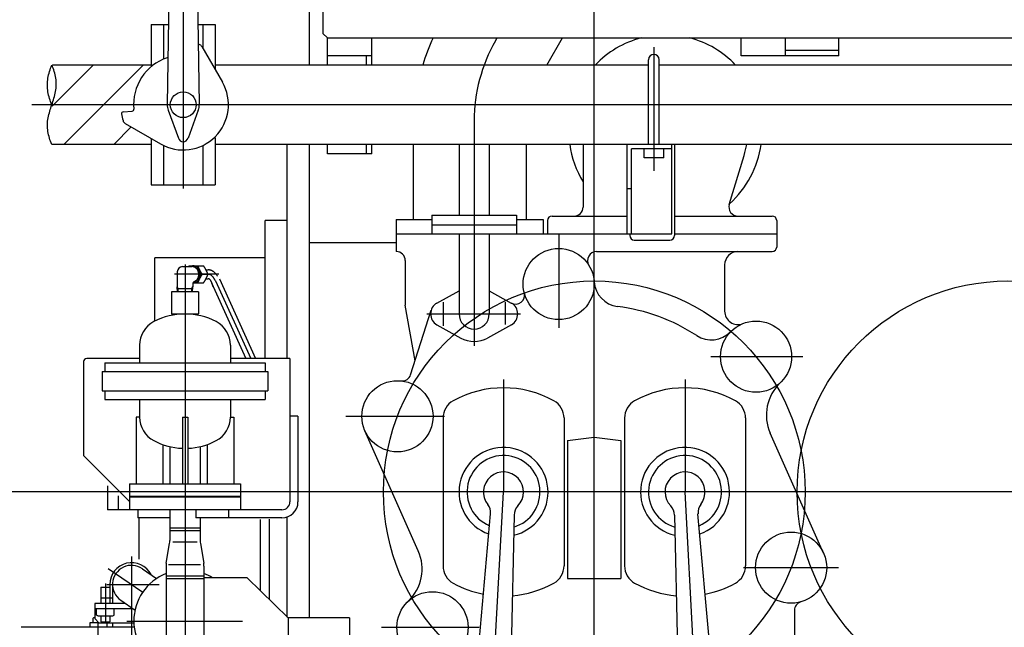
# Model space of a CAD drawing. Extents: x -288 to 372, y -185 to 281.
# Drawn here: x -19 to 25, y 206 to 233 of the extents above; entities that cross this region are included whole.
import ezdxf

# ---------------------------------------------------------------- set-up
doc = ezdxf.new("R2010")
doc.units = 0
doc.linetypes.add('PHANTOM', pattern=[15.5, 8, -1.5, 1.5, -1.5, 1.5, -1.5])
doc.layers.get('0').update_dxf_attribs({"linetype": 'CONTINUOUS'})
doc.layers.get('DEFPOINTS').update_dxf_attribs({"linetype": 'CONTINUOUS'})
doc.layers.add('2', color=7, linetype='CONTINUOUS')
doc.styles.get("Standard").update_dxf_attribs({"font": 'txt', "bigfont": 'BIGFONT'})
doc.dimstyles.new('DIMSTYLE61', dxfattribs={"dimtxt": 4, "dimasz": 1, "dimexe": 2.54, "dimexo": 0, "dimgap": 2, "dimtad": 1, "dimzin": 0, "dimblk1": 'OPEN30', "dimblk2": 'OPEN30', "dimsah": 1, "dimcen": 0.09, "dimazin": 3, "dimtfac": 1, "dimtmove": 0, "dimatfit": 3, "dimtvp": 1})
doc.dimstyles.new('DIMSTYLE66', dxfattribs={"dimtxt": 4, "dimasz": 1, "dimexe": 2.54, "dimexo": 0, "dimgap": 2, "dimtad": 1, "dimzin": 0, "dimblk1": 'OPEN30', "dimblk2": 'OPEN30', "dimsah": 1, "dimcen": 0.09, "dimazin": 3, "dimtfac": 1, "dimtmove": 0, "dimatfit": 3, "dimtvp": 1})

# ---------------------------------------------------------------- blocks, each defined once
blk = doc.blocks.new('KOZU0159')
at = {"color": 7, "linetype": 'CONTINUOUS'}
for p, q in [((-17.371, 229.589), (-15.524, 231.436)), ((-16.843, 227.872), (-13.279, 231.436)), ((-14.598, 227.872), (-13.814, 228.655))]:
    blk.add_line(p, q, dxfattribs=at)
blk = doc.blocks.new('_OPEN30')
at = {"color": 0, "linetype": 'BYBLOCK'}
for q in [(-3, 1), (-3, -1), (-3, 0)]:
    blk.add_line((0, 0), q, dxfattribs=at)
blk = doc.blocks.new('*D61')
at = {"color": 7, "linetype": 'CONTINUOUS'}
for p, q in [((4.366, 246.546), (-36.38, 246.546)), ((-34.88, 243.546), (-34.88, 215.254)), ((-19.293, 212.254), (-36.38, 212.254))]:
    blk.add_line(p, q, dxfattribs=at)
at = {"layer": 'DEFPOINTS', "color": 7, "linetype": 'CONTINUOUS'}
for p in [(4.366, 246.546), (-34.88, 212.254), (-19.293, 212.254)]:
    blk.add_point(p, dxfattribs=at)
at = {"color": 7, "linetype": 'CONTINUOUS'}
for p, rotation in [((-34.88, 246.546), 90.00000000000018), ((-34.88, 212.254), 270.0000000000005)]:
    blk.add_blockref('_OPEN30', p, dxfattribs=dict(at, rotation=rotation))
at = {"color": 7, "linetype": 'CONTINUOUS', "width": 1.175}
blk.add_text('857.3', height=3.5, rotation=90, dxfattribs=at).set_placement((-35.755, 221.175))
blk = doc.blocks.new('*D66')
at = {"color": 7, "linetype": 'CONTINUOUS'}
for p, q in [((-19.293, 212.254), (-36.38, 212.254)), ((-34.88, 209.254), (-34.88, 181.654)), ((-2.645, 178.654), (-36.38, 178.654))]:
    blk.add_line(p, q, dxfattribs=at)
at = {"layer": 'DEFPOINTS', "color": 7, "linetype": 'CONTINUOUS'}
for p in [(-19.293, 212.254), (-34.88, 178.654), (-2.645, 178.654)]:
    blk.add_point(p, dxfattribs=at)
at = {"color": 7, "linetype": 'CONTINUOUS'}
for p, rotation in [((-34.88, 212.254), 90.00000000000018), ((-34.88, 178.654), 270.0000000000005)]:
    blk.add_blockref('_OPEN30', p, dxfattribs=dict(at, rotation=rotation))
at = {"color": 7, "linetype": 'CONTINUOUS', "width": 1.056522}
blk.add_text('840', height=3.5, rotation=90, dxfattribs=at).set_placement((-35.755, 190.729))

msp = doc.modelspace()

# ---------------------------------------------------------------- linework, layer by layer
at = {"layer": '2', "color": 7, "linetype": 'CONTINUOUS'}
for p, q in [((7, 177.036), (7, 247.454)), ((-11.48, 239.421), (-11.48, 225.891)), ((-5.8, 231.436), (-5.8, 235.254)), ((-12.12, 235.014), (-12.2, 229.665)), ((-10.84, 235.014), (-10.76, 229.665)), ((-5.2, 234.374), (-5.2, 232.854)), ((-12.92, 233.254), (-12.146, 233.254)), ((-12.92, 233.254), (-12.92, 231.359)), ((-12.36, 233.254), (-12.36, 231.705)), ((-10.814, 233.254), (-10.04, 233.254)), ((-10.6, 233.254), (-10.6, 232.194)), ((-10.04, 233.254), (-10.04, 231.224)), ((-5.2, 232.854), (-5, 232.654)), ((-5, 231.436), (-5, 232.654)), ((-5, 232.654), (123.4, 232.654)), ((-3, 231.436), (-3, 232.654)), ((2.558, 232.521), (2.635, 232.654)), ((4.865, 231.436), (5.565, 232.654)), ((13.6, 231.854), (13.6, 232.654)), ((15.6, 231.854), (15.6, 232.654)), ((18, 231.854), (18, 232.654)), ((-10.643, 232.268), (-9.72, 230.67)), ((9.68, 232.247), (9.68, 226.687)), ((18, 232.094), (15.6, 232.094)), ((-3, 231.854), (-5, 231.854)), ((-3.24, 231.436), (-3.24, 231.854)), ((9.44, 227.872), (9.44, 231.676)), ((9.92, 227.872), (9.92, 231.676)), ((18, 231.854), (13.6, 231.854)), ((9.44, 231.436), (-10.04, 231.436)), ((102.44, 231.436), (9.92, 231.436)), ((111.533, 229.654), (-18.282, 229.654)), ((-14.178, 229.335), (-13.776, 229.37)), ((-12.157, 229.408), (-11.698, 228.147)), ((-10.803, 229.408), (-11.262, 228.147)), ((1.6, 228.932), (1.6, 218.815)), ((-14.094, 228.817), (-12.496, 227.894)), ((-12.92, 228.139), (-12.92, 226.054)), ((-10.04, 228.163), (-10.04, 226.054)), ((-12.36, 227.823), (-12.36, 226.054)), ((-10.6, 227.823), (-10.6, 226.054)), ((107.32, 227.872), (-10.04, 227.872)), ((-6.8, 218.254), (-6.8, 227.872)), ((-5.8, 206.594), (-5.8, 227.872)), ((-5, 227.454), (-5, 227.872)), ((-3.24, 227.454), (-3.24, 227.872)), ((-3, 227.454), (-3, 227.872)), ((-1.14, 227.872), (-1.14, 224.494)), ((0.92, 227.872), (0.92, 224.694)), ((2.28, 227.872), (2.28, 224.694)), ((3.94, 227.872), (3.94, 224.494)), ((6.5, 227.872), (6.5, 225.054)), ((8.48, 223.854), (8.48, 227.872)), ((10.48, 227.67), (8.68, 227.67)), ((8.68, 223.854), (8.68, 227.67)), ((9.24, 227.27), (9.24, 227.67)), ((10.12, 227.27), (10.12, 227.67)), ((10.48, 223.854), (10.48, 227.872)), ((10.6, 227.872), (10.6, 223.774)), ((-3, 227.454), (-5, 227.454)), ((10.12, 227.27), (9.24, 227.27)), ((13.069, 225.17), (13.74, 227.379)), ((-12.92, 226.054), (-10.04, 226.054)), ((8.68, 225.872), (8.48, 225.872)), ((-6.8, 224.454), (-7.8, 224.454)), ((-7.8, 218.254), (-7.8, 224.454)), ((-1.9, 224.494), (-1.9, 223.054)), ((-1.9, 224.494), (-0.3, 224.494)), ((-0.3, 224.694), (-0.3, 223.854)), ((-0.3, 224.694), (3.5, 224.694)), ((3.5, 224.694), (3.5, 223.854)), ((3.5, 224.494), (4.7, 224.494)), ((4.7, 224.494), (4.7, 223.854)), ((4.9, 224.454), (4.9, 223.854)), ((5.1, 224.654), (8.48, 224.654)), ((10.6, 224.654), (15, 224.654)), ((15.2, 224.454), (15.2, 223.254)), ((-0.3, 224.254), (3.5, 224.254)), ((-1.9, 223.854), (0.92, 223.854)), ((-0.3, 223.854), (3.5, 223.854)), ((0.92, 223.854), (0.92, 220.254)), ((2.28, 223.854), (2.28, 220.254)), ((2.28, 223.854), (10.48, 223.854)), ((5.4, 223.814), (5.4, 219.628)), ((8.6, 223.854), (8.6, 223.774)), ((8.8, 223.574), (10.4, 223.574)), ((10.6, 223.854), (15.2, 223.854)), ((-1.9, 223.454), (-5.8, 223.454)), ((-12.752, 219.932), (-12.752, 222.774)), ((-7.8, 222.774), (-12.752, 222.774)), ((7.098, 223.054), (15, 223.054)), ((-11.507, 222.381), (-11.09, 222.381)), ((-11.4, 222.478), (-11.4, 195.058)), ((-11.216, 222.414), (-10.565, 222.414)), ((-10.457, 222.234), (-10.356, 222.234)), ((-1.5, 222.654), (-1.5, 220.654)), ((12.86, 222.454), (12.86, 220.378)), ((-9.88, 222.034), (-11.875, 222.034)), ((-11.747, 222.141), (-11.747, 221.469)), ((-10.63, 222.034), (-10.369, 222.034)), ((-10.457, 221.834), (-10.356, 221.834)), ((-9.852, 221.824), (-8.227, 218.254)), ((-11.709, 221.402), (-11.747, 221.469)), ((-11.734, 221.254), (-11.747, 221.469)), ((-11.743, 221.402), (-11.057, 221.402)), ((-11.7, 221.254), (-11.709, 221.402)), ((-11.1, 221.254), (-11.091, 221.402)), ((-11.091, 221.402), (-11.053, 221.469)), ((-11.066, 221.254), (-11.053, 221.469)), ((-11.053, 221.599), (-11.053, 221.469)), ((-11.04, 221.654), (-10.565, 221.654)), ((-10.216, 221.658), (-8.666, 218.254)), ((-10.034, 221.741), (-8.447, 218.254)), ((-10.8, 221.254), (-12, 221.254)), ((-12, 221.254), (-12, 220.254)), ((-10.8, 221.254), (-10.8, 220.254)), ((-0.072, 220.744), (0.92, 221.295)), ((2.28, 221.295), (3.27, 220.745)), ((-1.058, 218.146), (-1.5, 220.654)), ((0.2, 220.785), (0.2, 219.723)), ((3, 220.778), (3, 219.775)), ((-12, 220.254), (-10.8, 220.254)), ((-1.256, 217.522), (-0.334, 220.424)), ((-0.526, 220.254), (3.678, 220.254)), ((-0.072, 219.765), (0.998, 219.17)), ((3.272, 219.765), (2.202, 219.17)), ((-13.44, 218.846), (-13.44, 218.054)), ((-9.36, 218.846), (-9.36, 218.054)), ((-13.44, 218.254), (-15.82, 218.254)), ((-6.68, 218.254), (-9.36, 218.254)), ((-6.68, 218.254), (-6.68, 211.814)), ((12.233, 218.334), (16.376, 218.334)), ((-15.96, 218.114), (-15.96, 213.894)), ((-15, 218.054), (-15, 217.674)), ((-15, 218.054), (-7.8, 218.054)), ((-7.8, 218.054), (-7.8, 217.674)), ((-15.12, 217.674), (-15.12, 216.794)), ((-15.12, 217.674), (-7.68, 217.674)), ((-7.68, 217.674), (-7.68, 216.794)), ((2.92, 217.303), (2.92, 212.254)), ((11.08, 217.303), (11.08, 212.254)), ((-15.12, 216.794), (-7.68, 216.794)), ((-15, 216.794), (-15, 216.414)), ((-7.8, 216.794), (-7.8, 216.414)), ((-15, 216.414), (-7.8, 216.414)), ((-13.44, 216.414), (-13.44, 215.622)), ((-9.36, 216.414), (-9.36, 215.622)), ((-13.44, 215.614), (-13.6, 215.614)), ((-13.6, 215.614), (-13.6, 212.614)), ((-11.52, 215.614), (-11.28, 215.614)), ((-11.52, 215.614), (-11.52, 212.614)), ((-11.28, 215.614), (-11.28, 212.614)), ((-9.36, 215.614), (-9.2, 215.614)), ((-9.2, 215.614), (-9.2, 212.614)), ((-6.32, 215.654), (-6.68, 215.654)), ((-6.32, 215.654), (-6.32, 211.813)), ((-4.173, 215.654), (0.267, 215.654)), ((0.2, 215.579), (0.2, 208.929)), ((5.64, 215.579), (5.64, 208.929)), ((8.36, 215.579), (8.36, 208.929)), ((13.8, 215.579), (13.8, 208.929)), ((-0.911, 209.612), (-3.311, 215.003)), ((5.8, 214.574), (7, 214.721)), ((7, 214.721), (8.2, 214.574)), ((17.311, 209.505), (14.911, 214.896)), ((-12.4, 214.386), (-12.4, 212.614)), ((-12.08, 214.292), (-12.08, 212.614)), ((-10.72, 214.292), (-10.72, 212.614)), ((-10.4, 214.386), (-10.4, 212.614)), ((5.8, 214.574), (5.8, 208.374)), ((8.2, 214.574), (8.2, 208.374)), ((-15.96, 213.894), (-13.903, 211.837)), ((-14.88, 212.533), (-14.88, 211.454)), ((-13.9, 212.614), (-13.9, 211.454)), ((-13.9, 212.614), (-8.9, 212.614)), ((-8.9, 212.614), (-8.9, 211.454)), ((204.756, 212.254), (-19.293, 212.254)), ((-14.4, 212.077), (-14.4, 211.454)), ((-8.9, 212.054), (-13.9, 212.054)), ((2.43, 203.214), (2.92, 212.254)), ((11.57, 203.214), (11.08, 212.254)), ((-8.9, 212.014), (-13.9, 212.014)), ((-13.48, 211.454), (-14.88, 211.454)), ((-7.04, 211.454), (-13.9, 211.454)), ((-13.52, 211.454), (-13.52, 211.094)), ((-12.08, 211.454), (-12.08, 210.07)), ((-10.92, 211.454), (-10.92, 211.094)), ((-9.44, 211.454), (-9.44, 211.094)), ((1.724, 204.379), (2.337, 211.276)), ((3.394, 211.219), (3.246, 204.423)), ((10.606, 211.219), (10.754, 204.423)), ((12.276, 204.379), (11.663, 211.276)), ((-12.08, 211.094), (-13.52, 211.094)), ((-13.48, 211.094), (-13.48, 209.239)), ((-7.04, 211.094), (-10.92, 211.094)), ((-10.72, 211.059), (-10.72, 210.07)), ((-8, 207.807), (-8, 211.022)), ((-7.6, 207.416), (-7.6, 211.037)), ((-6.8, 206.633), (-6.8, 211.135)), ((-10.72, 210.63), (-12.08, 210.63)), ((-10.72, 210.51), (-12.08, 210.51)), ((-12.243, 209.053), (-12.091, 209.935)), ((-10.859, 210.002), (-11.947, 210.002)), ((-10.709, 209.935), (-10.557, 209.053)), ((-13.8, 209.348), (-13.8, 183.69)), ((-10.707, 208.986), (-12.137, 208.986)), ((-14.85, 208.817), (-13.298, 207.754)), ((-13.314, 208.808), (-12.674, 208.369)), ((-12.254, 208.918), (-12.254, 195.058)), ((-10.546, 208.918), (-10.546, 195.058)), ((13.712, 208.854), (17.983, 208.854)), ((-14.98, 208.146), (-14.98, 206.34)), ((-14.92, 208.098), (-12.56, 208.098)), ((-14.78, 208.098), (-14.78, 207.244)), ((-14.66, 208.098), (-14.66, 207.244)), ((-10.546, 208.478), (-12.254, 208.478)), ((-10.546, 208.358), (-12.254, 208.358)), ((-8.6, 208.394), (-10.546, 208.394)), ((-8.6, 208.394), (-6.76, 206.594)), ((5.8, 208.374), (8.2, 208.374)), ((-15.18, 207.978), (-14.78, 207.978)), ((-15.18, 207.978), (-15.18, 207.244)), ((-15.46, 207.244), (-15.46, 206.564)), ((-14.075, 207.244), (-15.46, 207.244)), ((-15.18, 207.498), (-14.66, 207.498)), ((-14.286, 207.389), (-13.646, 206.95)), ((-13.725, 207.004), (-15.46, 207.004)), ((-15.373, 206.714), (-15.373, 207.004)), ((-14.587, 206.714), (-14.587, 207.004)), ((16, 206.931), (16, 201.614)), ((-15.283, 206.374), (-15.68, 206.374)), ((-15.68, 206.374), (-15.68, 206.174)), ((-15.54, 206.574), (-15.54, 206.374)), ((-15.26, 206.364), (-15.46, 206.564)), ((-15.32, 206.684), (-15.373, 206.714)), ((-15.32, 206.684), (-14.64, 206.684)), ((-15.3, 203.992), (-15.3, 206.388)), ((-13.698, 206.364), (-15.26, 206.364)), ((-15.18, 206.684), (-15.18, 206.418)), ((-15.18, 206.418), (-14.78, 206.418)), ((-14.92, 206.356), (-14.92, 206.174)), ((-14.78, 206.684), (-14.78, 206.418)), ((-14.66, 206.364), (-14.66, 206.174)), ((-14.64, 206.684), (-14.587, 206.714)), ((-14.012, 206.454), (-8.821, 206.454)), ((-6.76, 206.594), (-6.76, 203.594)), ((-4, 206.594), (-6.76, 206.594)), ((-4, 206.594), (-4, 203.594)), ((-13.683, 206.174), (-18.76, 206.174)), ((-2.566, 206.174), (1.831, 206.174))]:
    msp.add_line(p, q, dxfattribs=at)
at = {"layer": '2', "color": 7, "linetype": 'PHANTOM'}
for p, q in [((-12.92, 231.436), (-17.362, 231.436)), ((-12.92, 227.872), (-17.386, 227.872))]:
    msp.add_line(p, q, dxfattribs=at)
at = {"layer": '2', "color": 7, "linetype": 'CONTINUOUS'}
for points in [[(-17.385, 229.652, -0.066668), (-17.561, 230.237, -0.078974), (-17.561, 230.848, -0.066668), (-17.385, 231.434)], [(-17.385, 227.87, -0.065941), (-17.563, 228.454, -0.091184), (-17.551, 229.063, -0.031698), (-17.385, 229.652, 0.031703), (-17.219, 230.241, 0.091178), (-17.206, 230.85, 0.065941), (-17.385, 231.434)], [(-11.216, 222.414, 0.000846), (-11.217, 222.412, 0.000846), (-11.218, 222.41, 0.000846), (-11.22, 222.408, 0.000846), (-11.221, 222.406, 0.000846), (-11.223, 222.404, 0.000846), (-11.224, 222.402, 0.000846), (-11.225, 222.4, 0.000846), (-11.227, 222.398, 0.000846), (-11.228, 222.396, 0.000846), (-11.229, 222.394, 0.000846), (-11.231, 222.392, 0.000846), (-11.232, 222.39, 0.000846), (-11.233, 222.388, 0.000846), (-11.235, 222.386, 0.000846), (-11.236, 222.384, 0.000846), (-11.237, 222.381, -1)], [(-11.04, 221.654, 0.05583), (-10.965, 221.663, 0.05583), (-10.893, 221.69, 0.05583), (-10.829, 221.734, 0.05583), (-10.775, 221.792, 0.05583), (-10.734, 221.863, 0.05583), (-10.707, 221.943, 0.05583), (-10.698, 222.026, 0.05583), (-10.704, 222.111, 0.05583), (-10.728, 222.191, 0.05583), (-10.766, 222.264, 0.05583), (-10.818, 222.325, 0.05583), (-10.881, 222.372, 0.05583), (-10.951, 222.402, 0.05583), (-11.026, 222.414, 0.05583), (-11.101, 222.407, 0.05583), (-11.173, 222.382, -1)], [(-10.98, 221.71, 0.043412), (-10.932, 221.736, 0.043412), (-10.888, 221.771, 0.043412), (-10.851, 221.814, 0.043412), (-10.821, 221.864, 0.043412), (-10.799, 221.919, 0.043412), (-10.785, 221.977, 0.043412), (-10.781, 222.037, 0.043412), (-10.786, 222.097, 0.043412), (-10.801, 222.155, 0.043412), (-10.824, 222.21, 0.043412), (-10.855, 222.259, 0.043412), (-10.893, 222.301, 0.043412), (-10.937, 222.335, 0.043412), (-10.985, 222.361, 0.043412), (-11.037, 222.376, 0.043412), (-11.09, 222.381, -1)], [(-10.931, 221.737, 0.037327), (-10.893, 221.757, 0.037327), (-10.858, 221.784, 0.037327), (-10.827, 221.817, 0.037327), (-10.8, 221.854, 0.037327), (-10.779, 221.896, 0.037327), (-10.763, 221.94, 0.037327), (-10.754, 221.987, 0.037327), (-10.751, 222.034, 0.037327), (-10.754, 222.082, 0.037327), (-10.763, 222.128, 0.037327), (-10.779, 222.173, 0.037327), (-10.8, 222.214, 0.037327), (-10.827, 222.251, 0.037327), (-10.858, 222.284, 0.037327), (-10.893, 222.311, 0.037327), (-10.931, 222.332, -1)], [(-10.825, 222.414, 0.009593), (-10.817, 222.391, 0.009593), (-10.808, 222.368, 0.009593), (-10.798, 222.344, 0.009593), (-10.788, 222.32, 0.009593), (-10.778, 222.296, 0.009593), (-10.767, 222.272, 0.009593), (-10.755, 222.248, 0.009593), (-10.743, 222.224, 0.009593), (-10.73, 222.2, 0.009593), (-10.717, 222.176, 0.009593), (-10.703, 222.152, 0.009593), (-10.689, 222.128, 0.009593), (-10.675, 222.104, 0.009593), (-10.66, 222.081, 0.009593), (-10.645, 222.057, 0.009593), (-10.63, 222.034, -1)], [(-10.369, 222.034, 0.009593), (-10.377, 222.057, 0.009593), (-10.386, 222.081, 0.009593), (-10.396, 222.104, 0.009593), (-10.406, 222.128, 0.009593), (-10.416, 222.152, 0.009593), (-10.428, 222.176, 0.009593), (-10.439, 222.2, 0.009593), (-10.451, 222.224, 0.009593), (-10.464, 222.248, 0.009593), (-10.477, 222.272, 0.009593), (-10.491, 222.296, 0.009593), (-10.505, 222.32, 0.009593), (-10.519, 222.344, 0.009593), (-10.534, 222.368, 0.009593), (-10.549, 222.391, 0.009593), (-10.565, 222.414, -1)], [(-9.936, 221.956, 0.010859), (-9.959, 221.988, 0.010859), (-9.982, 222.019, 0.010859), (-10.005, 222.048, 0.010859), (-10.03, 222.075, 0.010859), (-10.055, 222.1, 0.010859), (-10.08, 222.123, 0.010859), (-10.106, 222.144, 0.010859), (-10.133, 222.162, 0.010859), (-10.16, 222.179, 0.010859), (-10.187, 222.194, 0.010859), (-10.215, 222.206, 0.010859), (-10.243, 222.216, 0.010859), (-10.271, 222.224, 0.010859), (-10.299, 222.23, 0.010859), (-10.328, 222.233, 0.010859), (-10.356, 222.234, -1)], [(-10.63, 222.034, 0.009593), (-10.645, 222.011, 0.009593), (-10.66, 221.988, 0.009593), (-10.675, 221.964, 0.009593), (-10.689, 221.94, 0.009593), (-10.703, 221.916, 0.009593), (-10.717, 221.892, 0.009593), (-10.73, 221.868, 0.009593), (-10.743, 221.844, 0.009593), (-10.755, 221.82, 0.009593), (-10.767, 221.796, 0.009593), (-10.778, 221.772, 0.009593), (-10.788, 221.748, 0.009593), (-10.798, 221.724, 0.009593), (-10.808, 221.701, 0.009593), (-10.817, 221.677, 0.009593), (-10.825, 221.654, -1)], [(-10.565, 221.654, 0.009593), (-10.549, 221.677, 0.009593), (-10.534, 221.701, 0.009593), (-10.519, 221.724, 0.009593), (-10.505, 221.748, 0.009593), (-10.491, 221.772, 0.009593), (-10.477, 221.796, 0.009593), (-10.464, 221.82, 0.009593), (-10.451, 221.844, 0.009593), (-10.439, 221.868, 0.009593), (-10.428, 221.892, 0.009593), (-10.416, 221.916, 0.009593), (-10.406, 221.94, 0.009593), (-10.396, 221.964, 0.009593), (-10.386, 221.988, 0.009593), (-10.377, 222.011, 0.009593), (-10.369, 222.034, -1)], [(-10.034, 221.741, 0.012272), (-10.05, 221.775, 0.012272), (-10.067, 221.807, 0.012272), (-10.085, 221.837, 0.012272), (-10.103, 221.866, 0.012272), (-10.122, 221.892, 0.012272), (-10.141, 221.916, 0.012272), (-10.161, 221.938, 0.012272), (-10.182, 221.958, 0.012272), (-10.203, 221.976, 0.012272), (-10.224, 221.991, 0.012272), (-10.245, 222.004, 0.012272), (-10.267, 222.015, 0.012272), (-10.289, 222.023, 0.012272), (-10.311, 222.029, 0.012272), (-10.334, 222.033, 0.012272), (-10.356, 222.034, -1)], [(-10.147, 221.493, 0.014992), (-10.156, 221.532, 0.014992), (-10.166, 221.568, 0.014992), (-10.177, 221.603, 0.014992), (-10.188, 221.636, 0.014992), (-10.2, 221.666, 0.014992), (-10.212, 221.695, 0.014992), (-10.225, 221.72, 0.014992), (-10.238, 221.744, 0.014992), (-10.252, 221.765, 0.014992), (-10.266, 221.783, 0.014992), (-10.281, 221.798, 0.014992), (-10.295, 221.811, 0.014992), (-10.31, 221.821, 0.014992), (-10.326, 221.828, 0.014992), (-10.341, 221.833, 0.014992), (-10.356, 221.834, -1)]]:
    msp.add_lwpolyline(points, format="xyb", dxfattribs=at)
for centre, radius in [((-11.48, 229.654), 0.58), ((5.4, 221.598), 1.6), ((7, 212.254), 9.48), ((25.6, 212.254), 9.48), ((14.274, 218.334), 1.6), ((-1.849, 215.654), 1.6), ((15.849, 208.854), 1.6), ((-0.274, 206.174), 1.6)]:
    msp.add_circle(centre, radius, dxfattribs=at)
for centre, radius, start, end in [((8.6, 228.584), 9.74, 155.2986, 162.9721), ((8.8, 228.932), 7.2, 150.1011, 180), ((10.2, 228.454), 4.34, 104.5924, 136.5994), ((10.2, 228.454), 4.34, 43.4006, 75.4076), ((-10.816, 232.168), 0.2, 30.0016, 75.2009), ((-11.48, 229.654), 2.232, 108.819, 185.0689), ((9.68, 231.676), 0.24, 0, 180), ((-11.48, 229.654), 2.032, 240, 29.9998), ((-14.171, 229.255), 0.08, 95.0019, 188.4342), ((-13.783, 229.45), 0.08, 274.9991, 5.0665), ((-11.48, 229.654), 0.72, 179.1439, 200.0005), ((-11.48, 229.654), 0.72, 339.9994, 0.8561), ((-11.48, 229.654), 2.8, 188.4311, 194.7985), ((-13.994, 228.99), 0.2, 194.7991, 239.9995), ((-11.48, 228.226), 0.232, 199.9989, 340.0011), ((10.2, 228.454), 4.34, 187.7067, 211.5115), ((10.2, 228.454), 4.34, 311.5915, 352.2933), ((10.2, 228.454), 3.7, 343.1031, 350.9499), ((6.1, 225.054), 0.4, 270.0001, 360), ((13.452, 225.054), 0.4, 163.1036, 270), ((5.1, 224.454), 0.2, 90, 180), ((15, 224.454), 0.2, 0, 90), ((8.8, 223.774), 0.2, 180, 270), ((10.4, 223.774), 0.2, 270, 360), ((15, 223.254), 0.2, 270, 360), ((-1.9, 222.654), 0.4, 0, 90), ((7.098, 222.654), 0.4, 89.9999, 211.87), ((13.46, 222.454), 0.6, 90, 180), ((-11.507, 222.141), 0.24, 90, 180), ((-10.933, 221.599), 0.12, 113.2276, 180), ((8.194, 221.78), 1.2, 183.7153, 262.8546), ((3.465, 221.094), 0.4, 240.9402, 14.5914), ((0.2, 220.254), 0.56, 119.0595, 240.9405), ((3, 220.254), 0.56, 299.0595, 60.9405), ((7, 212.254), 8.4, 56.7546, 82.8546), ((-11.4, 217.254), 3, 62.1821, 117.8184), ((1.6, 220.254), 0.68, 180, 360), ((13.46, 220.378), 0.6, 180, 291.7023), ((-12.24, 218.846), 1.2, 117.8185, 180.0007), ((-10.56, 218.846), 1.2, 0, 62.1818), ((1.6, 220.254), 1.24, 240.9408, 299.0593), ((12.263, 220.283), 1.2, 236.7547, 315.8938), ((-15.82, 218.114), 0.14, 90, 180), ((-1.637, 217.643), 0.4, 263.9084, 342.3712), ((2.92, 212.254), 4.68, 61.0393, 118.9608), ((11.08, 212.254), 4.68, 61.0393, 118.9608), ((16.738, 215.71), 2, 133.1964, 204.0001), ((1.08, 215.579), 0.88, 118.9607, 180), ((4.76, 215.579), 0.88, 0, 61.0392), ((9.24, 215.579), 0.88, 118.9607, 180), ((12.92, 215.579), 0.88, 0, 61.0393), ((-12.24, 215.622), 1.2, 180, 242.1821), ((-10.56, 215.622), 1.2, 297.8182, 360), ((-11.4, 217.214), 3, 242.1821, 267.7078), ((-11.4, 217.214), 3, 272.2926, 297.8184), ((2.92, 212.254), 2, 283.1143, 250.6102), ((11.08, 212.254), 2, 289.3897, 256.8856), ((2.92, 212.254), 1.64, 286.3587, 247.3772), ((11.08, 212.254), 1.64, 292.6227, 253.6412), ((2.92, 212.254), 0.9, 315.695, 218.0723), ((11.08, 212.254), 0.9, 321.9277, 224.3049), ((-7.04, 211.814), 0.72, 270, 360), ((-7.04, 211.814), 0.36, 270, 360), ((1.739, 211.329), 0.6, 354.9197, 38.0723), ((3.993, 211.206), 0.6, 135.6954, 178.7584), ((10.007, 211.206), 0.6, 1.2416, 44.3046), ((12.261, 211.329), 0.6, 141.9277, 185.0803), ((-12.88, 210.07), 0.8, 350.2819, 360), ((-9.92, 210.07), 0.8, 180, 189.7181), ((-2.738, 208.799), 2, 313.1964, 24.0001), ((-13.8, 208.098), 0.98, 26.9373, 180), ((-13.8, 208.098), 0.86, 55.589, 235.589), ((-11.454, 208.918), 0.8, 170.2819, 180), ((-11.346, 208.918), 0.8, 0, 9.7181), ((-11.4, 206.454), 2.3, 111.7955, 248.2044), ((-11.4, 206.454), 2.3, 57.5069, 68.2047), ((1.08, 208.929), 0.88, 180, 241.0393), ((4.76, 208.929), 0.88, 298.9608, 360), ((9.24, 208.929), 0.88, 180, 241.0393), ((12.92, 208.929), 0.88, 298.9607, 360), ((2.92, 212.254), 4.68, 241.0392, 258.8563), ((2.92, 212.254), 4.68, 274.8405, 298.9608), ((11.08, 212.254), 4.68, 241.0392, 265.1596), ((11.08, 212.254), 4.68, 281.1437, 298.9608), ((16.4, 206.931), 0.4, 105.9826, 180), ((-15.3, 206.254), 0.4, 115.4184, 126.8692)]:
    msp.add_arc(centre, radius, start, end, dxfattribs=at)

# ---------------------------------------------------------------- block references
msp.add_blockref('KOZU0159', (0, 0), dxfattribs=at)

# ---------------------------------------------------------------- dimensions: what is measured, and where the dimension line sits
for base, p1, p2, dimstyle, picture, middle in [((-34.88, 212.254), (4.366, 246.546), (-19.293, 212.254), 'DIMSTYLE61', '*D61', (-34.88, 229.4)), ((-34.88, 178.654), (-19.293, 212.254), (-2.645, 178.654), 'DIMSTYLE66', '*D66', (-34.88, 195.454))]:
    dim = msp.add_linear_dim(base=base, p1=p1, p2=p2, angle=90, dimstyle=dimstyle, dxfattribs=at)
    dim.commit()
    dim.dimension.update_dxf_attribs({"geometry": picture, "text_midpoint": middle})

doc.saveas('drawing.dxf')
